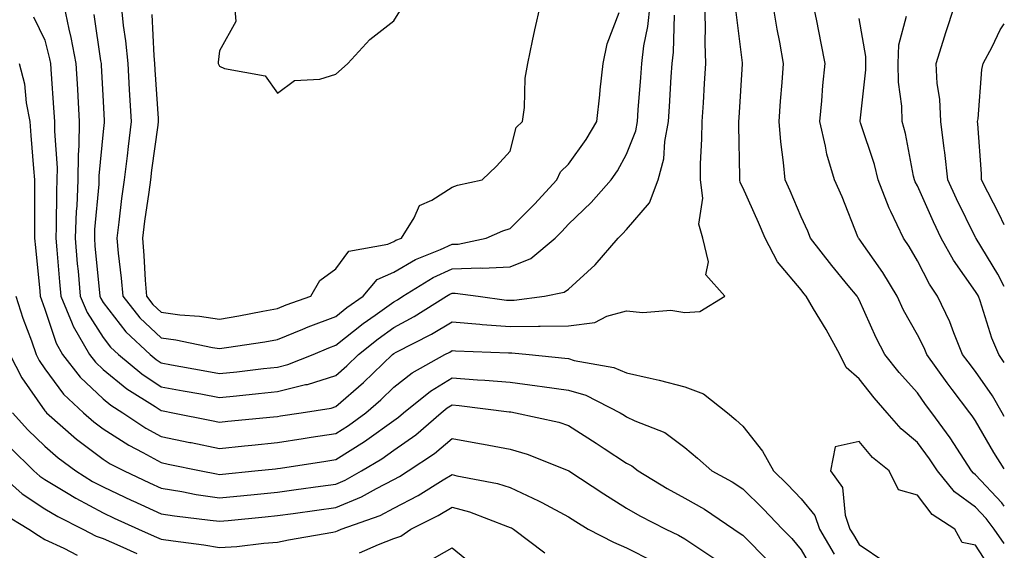
# Model space of a CAD drawing. Units: inches. Extents: x 971123 to 973763, y 7253018 to 7255658.
# Drawn here: x 973594 to 973763, y 7255418 to 7255509 of the extents above; entities that cross this region are included whole.
import ezdxf

# ---------------------------------------------------------------- set-up
doc = ezdxf.new("R2010")
doc.units = ezdxf.units.IN
doc.header["$MEASUREMENT"] = 0
doc.layers.add('Contour_97117253', color=7, linetype='Continuous', true_color=0x6d2694)

msp = doc.modelspace()

# ---------------------------------------------------------------- linework, layer by layer
at = {"layer": 'Contour_97117253'}
for points in [[(973763, 7255463.6, 3100), (973761.87, 7255465.74, 3100), (973758.15, 7255471.82, 3100), (973758.09, 7255471.92, 3100), (973758.08, 7255471.95, 3100), (973758.05, 7255472, 3100), (973754.78, 7255478.65, 3100), (973753.28, 7255481.92, 3100), (973752.76, 7255486.63, 3100), (973752.64, 7255487.33, 3100), (973752.07, 7255491.92, 3100), (973751.9, 7255495.77, 3100), (973751.48, 7255498.49, 3100), (973751.28, 7255501.92, 3100), (973752.77, 7255506.64, 3100), (973752.9, 7255507.07, 3100), (973754.47, 7255511.92, 3100), (973755.05, 7255514.92, 3100), (973758.05, 7255521.21, 3100), (973758.37, 7255521.6, 3100), (973758.86, 7255521.92, 3100), (973763, 7255524.7, 3100)], [(973596.07, 7255509.94, 3106), (973598.05, 7255505.9, 3106), (973598.85, 7255502.72, 3106), (973599, 7255501.92, 3106), (973599.06, 7255500.91, 3106), (973599.59, 7255493.46, 3106), (973599.69, 7255491.92, 3106), (973599.67, 7255490.3, 3106), (973600.13, 7255484, 3106), (973600.11, 7255481.92, 3106), (973600.02, 7255479.95, 3106), (973600, 7255473.87, 3106), (973599.92, 7255471.92, 3106), (973600.1, 7255469.87, 3106), (973600.55, 7255464.42, 3106), (973600.76, 7255461.92, 3106), (973602.75, 7255457.22, 3106), (973602.89, 7255456.76, 3106), (973605.7, 7255451.92, 3106), (973606.72, 7255450.59, 3106), (973608.05, 7255449.33, 3106), (973612.14, 7255446.01, 3106), (973616.98, 7255442.99, 3106), (973618.05, 7255442.29, 3106), (973618.36, 7255442.23, 3106), (973620.04, 7255441.92, 3106), (973626.71, 7255440.58, 3106), (973628.05, 7255440.3, 3106), (973629.51, 7255440.46, 3106), (973637.37, 7255441.24, 3106), (973638.05, 7255441.3, 3106), (973638.58, 7255441.39, 3106), (973642.1, 7255441.92, 3106), (973647.24, 7255442.73, 3106), (973648.05, 7255442.98, 3106), (973652.83, 7255447.14, 3106), (973657.8, 7255451.92, 3106), (973658.05, 7255452.11, 3106), (973658.46, 7255452.33, 3106), (973664.53, 7255455.44, 3106), (973668.05, 7255457.55, 3106), (973672.83, 7255457.14, 3106), (973673.23, 7255457.1, 3106), (973678.05, 7255456.71, 3106), (973682.92, 7255456.79, 3106), (973683.21, 7255456.76, 3106), (973688.05, 7255456.85, 3106), (973692.58, 7255457.39, 3106), (973694.64, 7255458.51, 3106), (973698.05, 7255459.42, 3106), (973700.86, 7255459.11, 3106), (973705.69, 7255459.56, 3106), (973708.05, 7255459.13, 3106), (973710.66, 7255459.31, 3106), (973714.93, 7255461.92, 3106), (973711.71, 7255465.58, 3106), (973712.13, 7255467.84, 3106), (973711.15, 7255471.92, 3106), (973710.46, 7255474.33, 3106), (973711.17, 7255478.8, 3106), (973710.74, 7255481.92, 3106), (973710.78, 7255484.65, 3106), (973711.02, 7255488.95, 3106), (973711.06, 7255491.92, 3106), (973711.26, 7255495.13, 3106), (973711.48, 7255498.49, 3106), (973711.69, 7255501.92, 3106), (973711.54, 7255505.41, 3106), (973711.64, 7255508.33, 3106), (973711.51, 7255511.92, 3106)], [(973601.3, 7255511.92, 3107), (973602.16, 7255507.81, 3107), (973602.51, 7255506.38, 3107), (973603.35, 7255501.92, 3107), (973603.63, 7255497.5, 3107), (973603.69, 7255496.28, 3107), (973603.96, 7255491.92, 3107), (973603.91, 7255487.78, 3107), (973603.76, 7255486.21, 3107), (973603.72, 7255481.92, 3107), (973603.51, 7255477.38, 3107), (973603.43, 7255476.54, 3107), (973603.24, 7255471.92, 3107), (973603.62, 7255467.49, 3107), (973603.74, 7255466.23, 3107), (973604.12, 7255461.92, 3107), (973605.29, 7255459.16, 3107), (973608.05, 7255454.86, 3107), (973609.33, 7255453.2, 3107), (973610.71, 7255451.92, 3107), (973614.72, 7255448.59, 3107), (973618.05, 7255446.38, 3107), (973621.82, 7255445.69, 3107), (973624.83, 7255445.14, 3107), (973628.05, 7255444.55, 3107), (973630.98, 7255444.85, 3107), (973634.77, 7255445.2, 3107), (973638.05, 7255445.55, 3107), (973642.87, 7255446.74, 3107), (973643.18, 7255446.79, 3107), (973648.05, 7255448.33, 3107), (973649.97, 7255450, 3107), (973651.98, 7255451.92, 3107), (973655.34, 7255454.63, 3107), (973658.05, 7255456.55, 3107), (973661.54, 7255458.43, 3107), (973667.12, 7255461.92, 3107), (973667.69, 7255462.28, 3107), (973668.05, 7255462.44, 3107), (973668.59, 7255462.46, 3107), (973672.52, 7255461.92, 3107), (973677.41, 7255461.28, 3107), (973678.05, 7255461.23, 3107), (973678.73, 7255461.24, 3107), (973683.94, 7255461.92, 3107), (973687.35, 7255462.62, 3107), (973688.05, 7255463.16, 3107), (973692.63, 7255467.34, 3107), (973696.61, 7255471.92, 3107), (973697.35, 7255472.62, 3107), (973698.05, 7255473.41, 3107), (973701.98, 7255477.99, 3107), (973703.49, 7255481.92, 3107), (973704.46, 7255485.51, 3107), (973704.61, 7255488.48, 3107), (973705.27, 7255491.92, 3107), (973705.44, 7255494.53, 3107), (973705.72, 7255499.59, 3107), (973705.87, 7255501.92, 3107), (973706.12, 7255503.85, 3107), (973706.32, 7255510.19, 3107)], [(973606.47, 7255510.34, 3108), (973607.63, 7255502.34, 3108), (973607.71, 7255501.92, 3108), (973607.73, 7255501.6, 3108), (973608.05, 7255495.35, 3108), (973608.23, 7255492.1, 3108), (973608.24, 7255491.92, 3108), (973608.22, 7255491.75, 3108), (973608.05, 7255490.24, 3108), (973607.34, 7255482.63, 3108), (973607.33, 7255481.92, 3108), (973607.3, 7255481.17, 3108), (973606.6, 7255473.37, 3108), (973606.55, 7255471.92, 3108), (973606.66, 7255470.53, 3108), (973607.42, 7255462.55, 3108), (973607.47, 7255461.92, 3108), (973607.65, 7255461.52, 3108), (973608.05, 7255460.88, 3108), (973611.96, 7255455.83, 3108), (973616.15, 7255451.92, 3108), (973617.19, 7255451.06, 3108), (973618.05, 7255450.48, 3108), (973619.81, 7255450.16, 3108), (973625.28, 7255449.15, 3108), (973628.05, 7255448.64, 3108), (973631.02, 7255448.95, 3108), (973635.63, 7255449.5, 3108), (973638.05, 7255449.75, 3108), (973639.79, 7255450.18, 3108), (973644.16, 7255451.92, 3108), (973646.88, 7255453.09, 3108), (973648.05, 7255453.53, 3108), (973652.74, 7255457.23, 3108), (973654.83, 7255458.7, 3108), (973658.05, 7255460.99, 3108), (973658.65, 7255461.32, 3108), (973659.61, 7255461.92, 3108), (973664.81, 7255465.16, 3108), (973668.05, 7255466.65, 3108), (973672.93, 7255466.8, 3108), (973673.2, 7255466.77, 3108), (973678.05, 7255466.99, 3108), (973681.58, 7255468.39, 3108), (973685.79, 7255471.92, 3108), (973686.92, 7255473.05, 3108), (973688.05, 7255474.28, 3108), (973691.95, 7255478.02, 3108), (973695.4, 7255481.92, 3108), (973696.49, 7255483.48, 3108), (973698.05, 7255486.33, 3108), (973699.63, 7255490.34, 3108), (973699.93, 7255491.92, 3108), (973700.07, 7255493.94, 3108), (973700.5, 7255499.47, 3108), (973700.67, 7255501.92, 3108), (973701.04, 7255504.91, 3108), (973701.7, 7255508.27, 3108), (973702.09, 7255511.92, 3108)], [(973611.15, 7255511.92, 3109), (973611.52, 7255508.45, 3109), (973611.93, 7255505.8, 3109), (973612.3, 7255501.92, 3109), (973612.56, 7255497.41, 3109), (973612.61, 7255496.48, 3109), (973612.88, 7255491.92, 3109), (973612.35, 7255487.62, 3109), (973612.17, 7255486.04, 3109), (973611.67, 7255481.92, 3109), (973611.24, 7255478.73, 3109), (973610.78, 7255474.65, 3109), (973610.43, 7255471.92, 3109), (973610.66, 7255469.31, 3109), (973611.17, 7255465.04, 3109), (973611.42, 7255461.92, 3109), (973614.37, 7255458.24, 3109), (973618.05, 7255454.77, 3109), (973620.57, 7255454.44, 3109), (973626.87, 7255453.1, 3109), (973628.05, 7255452.93, 3109), (973629.26, 7255453.13, 3109), (973635.85, 7255454.12, 3109), (973638.05, 7255454.5, 3109), (973642.41, 7255456.28, 3109), (973643.3, 7255456.67, 3109), (973648.05, 7255458.45, 3109), (973649.98, 7255459.99, 3109), (973652.76, 7255461.92, 3109), (973655.18, 7255464.79, 3109), (973658.05, 7255466.09, 3109), (973661.75, 7255468.22, 3109), (973666.08, 7255469.95, 3109), (973668.05, 7255470.86, 3109), (973669.08, 7255470.89, 3109), (973673.93, 7255471.92, 3109), (973676.78, 7255473.19, 3109), (973678.05, 7255473.56, 3109), (973682.2, 7255477.77, 3109), (973686.04, 7255481.92, 3109), (973686.67, 7255483.3, 3109), (973688.05, 7255484.61, 3109), (973691.13, 7255488.84, 3109), (973692.93, 7255491.92, 3109), (973693.43, 7255496.54, 3109), (973693.53, 7255497.4, 3109), (973694.03, 7255501.92, 3109), (973694.71, 7255505.26, 3109), (973696.78, 7255510.65, 3109)], [(973616.44, 7255510.31, 3110), (973616.77, 7255503.2, 3110), (973616.9, 7255501.92, 3110), (973616.96, 7255500.83, 3110), (973617.5, 7255492.47, 3110), (973617.53, 7255491.92, 3110), (973617.46, 7255491.33, 3110), (973616.4, 7255483.57, 3110), (973616.19, 7255481.92, 3110), (973615.91, 7255479.78, 3110), (973615.17, 7255474.8, 3110), (973614.8, 7255471.92, 3110), (973615.05, 7255468.92, 3110), (973615.27, 7255464.7, 3110), (973615.49, 7255461.92, 3110), (973616.63, 7255460.5, 3110), (973618.05, 7255459.17, 3110), (973621.22, 7255458.75, 3110), (973624.65, 7255458.52, 3110), (973628.05, 7255458, 3110), (973631.4, 7255458.57, 3110), (973635.51, 7255459.38, 3110), (973638.05, 7255459.83, 3110), (973639.53, 7255460.44, 3110), (973643.75, 7255461.92, 3110), (973645.34, 7255464.63, 3110), (973648.05, 7255466.61, 3110), (973650.3, 7255469.67, 3110), (973657, 7255470.87, 3110), (973658.05, 7255471.34, 3110), (973658.41, 7255471.56, 3110), (973659.33, 7255471.92, 3110), (973661.55, 7255475.42, 3110), (973662.44, 7255477.53, 3110), (973664.58, 7255478.45, 3110), (973668.05, 7255480.67, 3110), (973668.97, 7255481, 3110), (973673.25, 7255481.92, 3110), (973675.68, 7255484.29, 3110), (973678.05, 7255486.85, 3110), (973679.06, 7255490.91, 3110), (973680.15, 7255491.92, 3110), (973680.48, 7255494.35, 3110), (973680.6, 7255499.37, 3110), (973681.06, 7255501.92, 3110), (973681.9, 7255505.77, 3110), (973682.27, 7255507.7, 3110), (973683.24, 7255511.92, 3110)], [(973630.66, 7255511.92, 3111), (973630.87, 7255509.1, 3111), (973628.05, 7255504.08, 3111), (973627.84, 7255502.13, 3111), (973627.84, 7255501.92, 3111), (973627.89, 7255501.76, 3111), (973628.05, 7255501.44, 3111), (973628.93, 7255501.04, 3111), (973635.92, 7255499.79, 3111), (973638.05, 7255496.8, 3111), (973640.99, 7255498.98, 3111), (973645.33, 7255499.2, 3111), (973648.05, 7255500.07, 3111), (973649.02, 7255500.95, 3111), (973650.12, 7255501.92, 3111), (973653.94, 7255506.03, 3111), (973658.05, 7255509.21, 3111), (973659.07, 7255510.9, 3111)], [(973763, 7255419.45, 3105), (973761.26, 7255421.92, 3105), (973759.89, 7255423.76, 3105), (973758.05, 7255425.72, 3105), (973754.45, 7255428.32, 3105), (973751.51, 7255431.92, 3105), (973750.14, 7255434.01, 3105), (973748.05, 7255436.78, 3105), (973745.27, 7255439.14, 3105), (973742.87, 7255441.92, 3105), (973740.62, 7255444.49, 3105), (973738.05, 7255447.74, 3105), (973735.81, 7255449.68, 3105), (973734.7, 7255451.92, 3105), (973732.37, 7255456.24, 3105), (973730.2, 7255459.77, 3105), (973728.93, 7255461.92, 3105), (973728.53, 7255462.4, 3105), (973728.05, 7255463.02, 3105), (973723.99, 7255467.86, 3105), (973721.91, 7255471.92, 3105), (973720.75, 7255474.62, 3105), (973718.05, 7255480.58, 3105), (973717.58, 7255481.45, 3105), (973717.52, 7255481.92, 3105), (973717.53, 7255482.44, 3105), (973717.36, 7255491.23, 3105), (973717.37, 7255491.92, 3105), (973717.42, 7255492.55, 3105), (973717.96, 7255501.83, 3105), (973717.97, 7255501.92, 3105), (973717.97, 7255502, 3105), (973716.87, 7255510.74, 3105)], [(973763, 7255425.89, 3104), (973762.58, 7255426.45, 3104), (973758.05, 7255431.28, 3104), (973757.68, 7255431.55, 3104), (973757.38, 7255431.92, 3104), (973756.09, 7255433.88, 3104), (973753.72, 7255437.59, 3104), (973750.54, 7255441.92, 3104), (973749.47, 7255443.34, 3104), (973748.05, 7255445.32, 3104), (973744.95, 7255448.82, 3104), (973742.47, 7255451.92, 3104), (973740.94, 7255454.81, 3104), (973738.05, 7255461.32, 3104), (973737.84, 7255461.71, 3104), (973737.73, 7255461.92, 3104), (973736.17, 7255463.8, 3104), (973733.33, 7255467.2, 3104), (973729.69, 7255471.92, 3104), (973729.21, 7255473.08, 3104), (973728.05, 7255475.58, 3104), (973726.16, 7255480.03, 3104), (973725.32, 7255481.92, 3104), (973725.06, 7255484.91, 3104), (973724.56, 7255488.43, 3104), (973724.29, 7255491.92, 3104), (973724.54, 7255495.43, 3104), (973724.79, 7255498.66, 3104), (973725.02, 7255501.92, 3104), (973724.38, 7255505.59, 3104), (973723.94, 7255507.81, 3104), (973723.25, 7255511.92, 3104)], [(973763, 7255432.31, 3103), (973761.19, 7255435.06, 3103), (973758.05, 7255440.52, 3103), (973757.5, 7255441.37, 3103), (973757.1, 7255441.92, 3103), (973754.04, 7255445.93, 3103), (973753.18, 7255447.05, 3103), (973749.67, 7255451.92, 3103), (973749.2, 7255453.07, 3103), (973748.05, 7255455.3, 3103), (973745.68, 7255459.55, 3103), (973744.56, 7255461.92, 3103), (973742.12, 7255465.99, 3103), (973738.05, 7255471.76, 3103), (973737.98, 7255471.85, 3103), (973737.92, 7255471.92, 3103), (973737.84, 7255472.13, 3103), (973735.11, 7255478.98, 3103), (973733.8, 7255481.92, 3103), (973732.47, 7255486.34, 3103), (973732.27, 7255487.7, 3103), (973731.26, 7255491.92, 3103), (973731.61, 7255495.48, 3103), (973731.82, 7255498.15, 3103), (973732.22, 7255501.92, 3103), (973731.54, 7255505.41, 3103), (973730.74, 7255509.23, 3103), (973730.2, 7255511.92, 3103)], [(973763, 7255441.28, 3102), (973762.62, 7255441.92, 3102), (973760.95, 7255444.82, 3102), (973758.05, 7255448.98, 3102), (973756.77, 7255450.64, 3102), (973755.84, 7255451.92, 3102), (973754.31, 7255455.66, 3102), (973753.64, 7255457.51, 3102), (973751.53, 7255461.92, 3102), (973750.12, 7255463.99, 3102), (973748.05, 7255467.99, 3102), (973746.62, 7255470.49, 3102), (973745.65, 7255471.92, 3102), (973743.47, 7255476.5, 3102), (973743.18, 7255477.05, 3102), (973741.29, 7255481.92, 3102), (973740.66, 7255484.53, 3102), (973738.26, 7255491.71, 3102), (973738.21, 7255491.92, 3102), (973738.21, 7255492.08, 3102), (973739.18, 7255500.79, 3102), (973739.17, 7255501.92, 3102), (973739.21, 7255503.08, 3102), (973738.05, 7255509.63, 3102)], [(973763, 7255450.54, 3101), (973762.07, 7255451.92, 3101), (973760.86, 7255454.73, 3101), (973758.83, 7255461.14, 3101), (973758.55, 7255461.92, 3101), (973758.37, 7255462.24, 3101), (973758.05, 7255462.77, 3101), (973754.26, 7255468.13, 3101), (973752.14, 7255471.92, 3101), (973750.81, 7255474.68, 3101), (973748.05, 7255480.91, 3101), (973747.7, 7255481.57, 3101), (973747.56, 7255481.92, 3101), (973747.41, 7255482.56, 3101), (973746.01, 7255489.88, 3101), (973745.43, 7255491.92, 3101), (973745.39, 7255494.58, 3101), (973744.81, 7255498.68, 3101), (973744.77, 7255501.92, 3101), (973744.88, 7255505.09, 3101), (973746.18, 7255510.05, 3101)], [(973763, 7255474.18, 3099), (973762.14, 7255476.01, 3099), (973760.14, 7255479.83, 3099), (973759.09, 7255481.92, 3099), (973759.08, 7255482.95, 3099), (973758.42, 7255491.55, 3099), (973758.41, 7255491.92, 3099), (973758.5, 7255492.37, 3099), (973759.11, 7255500.86, 3099), (973759.38, 7255501.92, 3099), (973760.9, 7255504.77, 3099), (973762.27, 7255507.7, 3099), (973763, 7255508.72, 3099)], [(973593.65, 7255501.92, 3105), (973594.56, 7255498.43, 3105), (973594.83, 7255495.14, 3105), (973595.46, 7255491.92, 3105), (973595.65, 7255489.52, 3105), (973596.09, 7255483.88, 3105), (973596.24, 7255481.92, 3105), (973596.27, 7255480.14, 3105), (973596.25, 7255473.72, 3105), (973596.27, 7255471.92, 3105), (973596.41, 7255470.28, 3105), (973597.17, 7255462.8, 3105), (973597.25, 7255461.92, 3105), (973597.44, 7255461.31, 3105), (973598.05, 7255459.69, 3105), (973599.98, 7255453.85, 3105), (973601.1, 7255451.92, 3105), (973604.13, 7255448, 3105), (973608.05, 7255444.28, 3105), (973609.36, 7255443.23, 3105), (973611.45, 7255441.92, 3105), (973615.41, 7255439.28, 3105), (973618.05, 7255437.84, 3105), (973622.96, 7255436.83, 3105), (973623.19, 7255436.78, 3105), (973628.05, 7255435.78, 3105), (973632.36, 7255436.23, 3105), (973633.61, 7255436.36, 3105), (973638.05, 7255436.82, 3105), (973642.47, 7255437.5, 3105), (973643.83, 7255437.7, 3105), (973648.05, 7255438.34, 3105), (973650.25, 7255439.72, 3105), (973653.24, 7255441.92, 3105), (973655.82, 7255444.15, 3105), (973658.05, 7255446.29, 3105), (973661.22, 7255448.75, 3105), (973666.83, 7255451.92, 3105), (973667.64, 7255452.33, 3105), (973668.05, 7255452.58, 3105), (973668.66, 7255452.53, 3105), (973677.74, 7255452.23, 3105), (973678.05, 7255452.2, 3105), (973678.34, 7255452.21, 3105), (973681.28, 7255451.92, 3105), (973687.42, 7255451.3, 3105), (973688.05, 7255451.21, 3105), (973689.06, 7255450.91, 3105), (973695.84, 7255449.71, 3105), (973698.05, 7255448.8, 3105), (973702.14, 7255447.83, 3105), (973703.67, 7255447.54, 3105), (973708.05, 7255446.34, 3105), (973711.31, 7255445.18, 3105), (973715.39, 7255441.92, 3105), (973716.82, 7255440.69, 3105), (973718.05, 7255439.62, 3105), (973721.44, 7255435.31, 3105), (973723.31, 7255431.92, 3105), (973725.71, 7255429.58, 3105), (973728.05, 7255427.12, 3105), (973730.41, 7255424.28, 3105), (973731.21, 7255421.92, 3105), (973733.77, 7255417.64, 3105)], [(973593.04, 7255461.92, 3104), (973594.27, 7255458.14, 3104), (973595.72, 7255454.25, 3104), (973596.53, 7255451.92, 3104), (973597.04, 7255450.91, 3104), (973598.05, 7255449.48, 3104), (973601.26, 7255445.13, 3104), (973604.68, 7255441.92, 3104), (973606.47, 7255440.34, 3104), (973608.05, 7255439.15, 3104), (973612.46, 7255436.33, 3104), (973614.88, 7255435.09, 3104), (973618.05, 7255433.36, 3104), (973619.24, 7255433.11, 3104), (973624.92, 7255431.92, 3104), (973627.54, 7255431.41, 3104), (973628.05, 7255431.33, 3104), (973628.59, 7255431.38, 3104), (973634.13, 7255431.92, 3104), (973637.67, 7255432.3, 3104), (973638.05, 7255432.34, 3104), (973638.55, 7255432.42, 3104), (973646.37, 7255433.6, 3104), (973648.05, 7255433.86, 3104), (973652.99, 7255436.98, 3104), (973653.41, 7255437.28, 3104), (973658.05, 7255440.61, 3104), (973658.82, 7255441.15, 3104), (973659.71, 7255441.92, 3104), (973664.34, 7255445.63, 3104), (973668.05, 7255447.91, 3104), (973672.41, 7255447.56, 3104), (973673.66, 7255447.53, 3104), (973678.05, 7255447.15, 3104), (973682.69, 7255446.56, 3104), (973683.55, 7255446.42, 3104), (973688.05, 7255445.81, 3104), (973691.06, 7255444.93, 3104), (973696.95, 7255441.92, 3104), (973697.62, 7255441.49, 3104), (973698.05, 7255441.21, 3104), (973699.45, 7255440.52, 3104), (973704.66, 7255438.53, 3104), (973708.05, 7255435.97, 3104), (973710.23, 7255434.1, 3104), (973712.71, 7255431.92, 3104), (973716.19, 7255430.06, 3104), (973718.05, 7255428.84, 3104), (973721.54, 7255425.41, 3104), (973724.89, 7255421.92, 3104), (973726.47, 7255420.34, 3104), (973728.05, 7255418.38, 3104), (973730.45, 7255414.32, 3104)], [(973592.01, 7255451.92, 3103), (973594.06, 7255447.93, 3103), (973598.05, 7255442.25, 3103), (973598.19, 7255442.06, 3103), (973598.34, 7255441.92, 3103), (973603.5, 7255437.37, 3103), (973608.05, 7255433.93, 3103), (973609.28, 7255433.15, 3103), (973611.67, 7255431.92, 3103), (973616.01, 7255429.88, 3103), (973618.05, 7255428.94, 3103), (973621.6, 7255428.37, 3103), (973624.03, 7255427.9, 3103), (973628.05, 7255427.3, 3103), (973632.26, 7255427.71, 3103), (973634.01, 7255427.88, 3103), (973638.05, 7255428.28, 3103), (973641.25, 7255428.72, 3103), (973645.41, 7255429.28, 3103), (973648.05, 7255429.64, 3103), (973649.66, 7255430.31, 3103), (973652.5, 7255431.92, 3103), (973655.96, 7255434.01, 3103), (973658.05, 7255435.51, 3103), (973661.83, 7255438.14, 3103), (973666.17, 7255441.92, 3103), (973667.21, 7255442.76, 3103), (973668.05, 7255443.27, 3103), (973669.3, 7255443.17, 3103), (973677.89, 7255442.08, 3103), (973678.05, 7255442.07, 3103), (973678.18, 7255442.05, 3103), (973678.97, 7255441.92, 3103), (973686.43, 7255440.3, 3103), (973688.05, 7255439.74, 3103), (973692.82, 7255436.69, 3103), (973694.21, 7255435.76, 3103), (973698.05, 7255433.24, 3103), (973698.94, 7255432.81, 3103), (973700.03, 7255431.92, 3103), (973705.02, 7255428.89, 3103), (973708.05, 7255427.27, 3103), (973711.47, 7255425.34, 3103), (973716.47, 7255421.92, 3103), (973717.42, 7255421.29, 3103), (973718.05, 7255420.87, 3103), (973722.51, 7255416.38, 3103)], [(973592.46, 7255441.92, 3102), (973595.14, 7255439.01, 3102), (973598.05, 7255436.16, 3102), (973600.32, 7255434.19, 3102), (973603.39, 7255431.92, 3102), (973606.26, 7255430.13, 3102), (973608.05, 7255429.19, 3102), (973613, 7255426.87, 3102), (973613.18, 7255426.79, 3102), (973618.05, 7255424.55, 3102), (973620.32, 7255424.19, 3102), (973626.48, 7255423.49, 3102), (973628.05, 7255423.27, 3102), (973629.54, 7255423.41, 3102), (973635.92, 7255424.05, 3102), (973638.05, 7255424.26, 3102), (973640.76, 7255424.63, 3102), (973644.79, 7255425.18, 3102), (973648.05, 7255425.63, 3102), (973652.49, 7255427.48, 3102), (973655.05, 7255428.92, 3102), (973658.05, 7255430.46, 3102), (973659.01, 7255430.96, 3102), (973660.53, 7255431.92, 3102), (973665.05, 7255434.92, 3102), (973668.05, 7255437.49, 3102), (973672.77, 7255436.64, 3102), (973673.47, 7255436.5, 3102), (973678.05, 7255435.65, 3102), (973680.95, 7255434.82, 3102), (973688, 7255431.97, 3102), (973688.07, 7255431.94, 3102), (973688.1, 7255431.92, 3102), (973694.12, 7255427.99, 3102), (973698.05, 7255425.54, 3102), (973700.33, 7255424.2, 3102), (973704.79, 7255421.92, 3102), (973707.01, 7255420.88, 3102), (973708.05, 7255420.25, 3102), (973713.05, 7255416.92, 3102)], [(973760.89, 7255414.76, 3106), (973758.05, 7255419.16, 3106), (973755.78, 7255419.65, 3106), (973754.49, 7255421.92, 3106), (973750.57, 7255424.44, 3106), (973748.05, 7255427.75, 3106), (973744.82, 7255428.69, 3106), (973743.18, 7255431.92, 3106), (973740.35, 7255434.22, 3106), (973738.05, 7255436.99, 3106), (973733.93, 7255436.04, 3106), (973733.1, 7255431.92, 3106), (973735.2, 7255429.07, 3106), (973735.64, 7255424.33, 3106), (973736.46, 7255421.92, 3106), (973737.05, 7255420.92, 3106), (973738.05, 7255419.29, 3106), (973742.45, 7255416.32, 3106)], [(973592.05, 7255435.92, 3101), (973596.14, 7255431.92, 3101), (973597.15, 7255431.02, 3101), (973598.05, 7255430.44, 3101), (973601.74, 7255428.23, 3101), (973603.35, 7255427.22, 3101), (973608.05, 7255424.72, 3101), (973609.96, 7255423.83, 3101), (973614.16, 7255421.92, 3101), (973616.85, 7255420.72, 3101), (973618.05, 7255420.2, 3101), (973620.08, 7255419.89, 3101), (973625.38, 7255419.25, 3101), (973628.05, 7255418.8, 3101), (973631.02, 7255418.95, 3101), (973635.67, 7255419.54, 3101), (973638.05, 7255419.67, 3101), (973639.91, 7255420.06, 3101), (973647.56, 7255421.43, 3101), (973648.05, 7255421.53, 3101), (973648.34, 7255421.63, 3101), (973649.01, 7255421.92, 3101), (973655.68, 7255424.29, 3101), (973658.05, 7255425.51, 3101), (973662.24, 7255427.73, 3101), (973666.52, 7255430.39, 3101), (973668.05, 7255431.3, 3101), (973668.89, 7255431.08, 3101), (973675.87, 7255429.74, 3101), (973678.05, 7255429.05, 3101), (973682.93, 7255426.8, 3101), (973683.49, 7255426.48, 3101), (973688.05, 7255424.04, 3101), (973689.34, 7255423.21, 3101), (973691.43, 7255421.92, 3101), (973695.79, 7255419.66, 3101), (973698.05, 7255418.74, 3101), (973702.56, 7255416.43, 3101)], [(973589.66, 7255431.92, 3100), (973594.13, 7255428, 3100), (973598.05, 7255425.43, 3100), (973600.25, 7255424.12, 3100), (973604.59, 7255421.92, 3100), (973606.84, 7255420.71, 3100), (973608.05, 7255420.31, 3100), (973610.94, 7255419.03, 3100), (973613.86, 7255417.73, 3100)], [(973590.78, 7255424.65, 3099), (973595.27, 7255421.92, 3099), (973596.95, 7255420.82, 3099), (973598.05, 7255420.15, 3099), (973601.3, 7255418.67, 3099), (973603.58, 7255417.45, 3099)], [(973652.12, 7255417.85, 3100), (973655.41, 7255419.28, 3100), (973658.05, 7255420.34, 3100), (973659.23, 7255420.74, 3100), (973660.94, 7255421.92, 3100), (973665.69, 7255424.28, 3100), (973668.05, 7255425.7, 3100), (973671.04, 7255424.91, 3100), (973677.59, 7255422.38, 3100), (973678.05, 7255422.23, 3100), (973678.26, 7255422.13, 3100), (973678.64, 7255421.92, 3100), (973684, 7255417.87, 3100)], [(973663.74, 7255416.23, 3099), (973668.05, 7255418.73, 3099), (973671.82, 7255415.69, 3099)]]:
    msp.add_polyline3d(points, dxfattribs=at)

doc.saveas('drawing.dxf')
